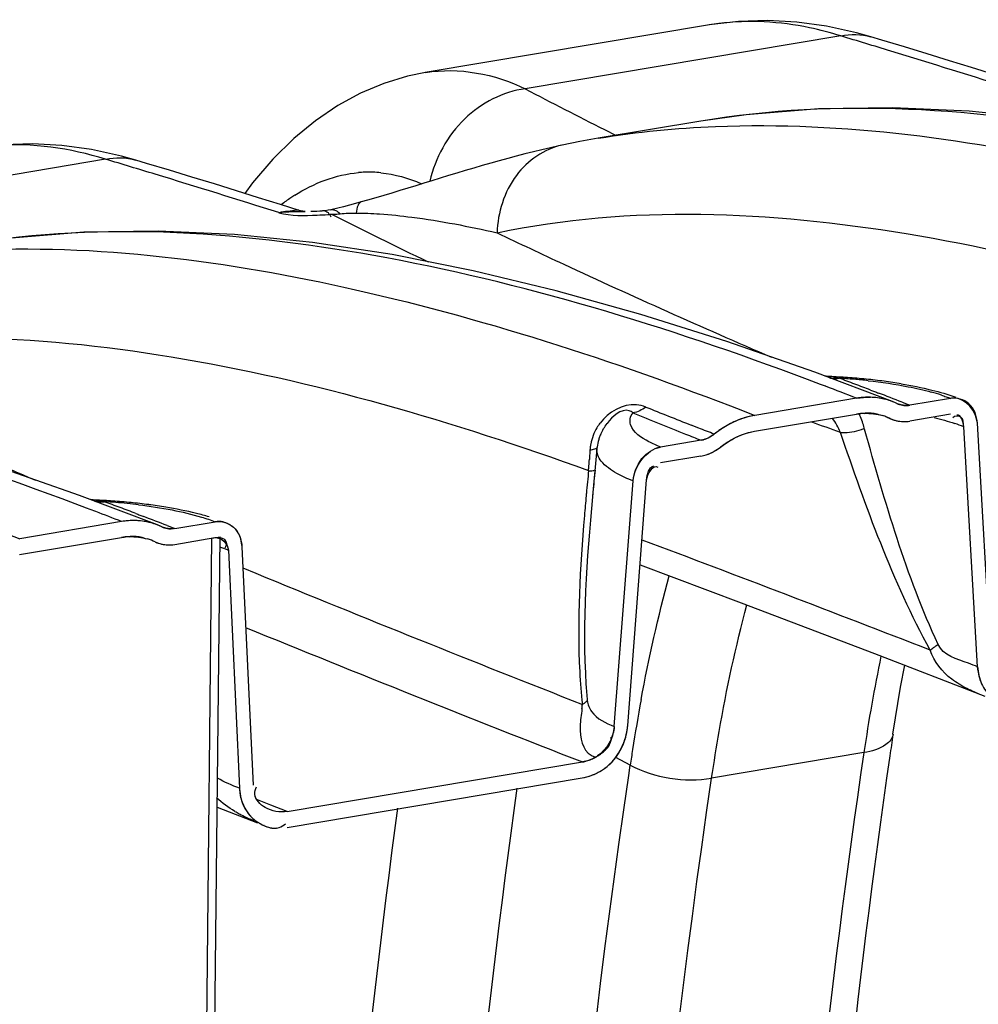
# Model space of a CAD drawing. Units: millimetres. Extents: x 0 to 8674, y 0 to 6134.
# Drawn here: x 4550 to 4782, y 3158 to 3397 of the extents above; entities that cross this region are included whole.
import ezdxf

# ---------------------------------------------------------------- set-up
doc = ezdxf.new("R2010")
doc.units = ezdxf.units.MM
for name, color, linetype in [('CUVE-5000-RECT-PARODXF_HATCHING', 7, 'Continuous'), ('CUVE-5000-REDXF_CONTINUOUS_LINE', 7, 'Continuous'), ('TUBE-PE-D110-LG1430DXF_HATCHING', 7, 'Continuous'), ('TUBE-PE-D110DXF_CONTINUOUS_LINE', 7, 'Continuous')]:
    doc.layers.add(name, color=color, linetype=linetype)

msp = doc.modelspace()

# ---------------------------------------------------------------- linework, layer by layer
at = {"layer": 'CUVE-5000-RECT-PARODXF_HATCHING', "color": 7, "linetype": 'Continuous'}
for p, q in [((4782.16, 3239.96), (4778.81, 3298.23)), ((4785.46, 3240.82), (4782.1, 3299.09)), ((4693.97, 3225.47), (4698.55, 3285.07)), ((4697.26, 3225.72), (4701.84, 3285.32)), ((4587.29, 3269.65), (4597.07, 3271.3)), ((4600.33, 3268.24), (4603.03, 3210.46)), ((4603.63, 3269.05), (4606.33, 3211.26))]:
    msp.add_line(p, q, dxfattribs=at)
for points, knots in [([(4762.58, 3303.86), (4761.59, 3304.33), (4759.5, 3305.06), (4756.17, 3305.49), (4753.92, 3305.32), (4752.81, 3305.14)], [0, 0, 0, 0, 0.328352, 0.660044, 1, 1, 1, 1]), ([(4782.1, 3299.09), (4782.01, 3300.8), (4780.8, 3304.3), (4777.12, 3305.36), (4775.59, 3305.1)], [0, 0, 0, 0, 0.52505, 1, 1, 1, 1]), ([(4728.08, 3300.99), (4726.92, 3300.79), (4724.6, 3300.17), (4721.29, 3298.62), (4719.23, 3297.21), (4718.25, 3296.42)], [0, 0, 0, 0, 0.320954, 0.654092, 1, 1, 1, 1]), ([(4719.79, 3293.3), (4720.62, 3293.96), (4723.14, 3295.69), (4726.07, 3296.79), (4728.04, 3297.12)], [0, 0, 0, 0, 0.346147, 1, 1, 1, 1]), ([(4698.55, 3285.07), (4698.7, 3287.01), (4700.1, 3290.69), (4703.47, 3293), (4705.21, 3293.29)], [0, 0, 0, 0, 0.523491, 1, 1, 1, 1]), ([(4584.18, 3273.93), (4583.19, 3274.39), (4581.09, 3275.13), (4577.77, 3275.56), (4575.52, 3275.39), (4574.4, 3275.2)], [0, 0, 0, 0, 0.328352, 0.660044, 1, 1, 1, 1]), ([(4597.11, 3275.16), (4598.65, 3275.42), (4602.36, 3274.33), (4603.55, 3270.78), (4603.63, 3269.05)], [0, 0, 0, 0, 0.474388, 1, 1, 1, 1]), ([(4782.16, 3239.96), (4782.24, 3238.55), (4782.84, 3235.83), (4785.19, 3232.51), (4787.55, 3231.3), (4788.75, 3231.02)], [0, 0, 0, 0, 0.358539, 0.687803, 1, 1, 1, 1]), ([(4693.97, 3225.47), (4693.87, 3224.24), (4693.07, 3221.3), (4690.97, 3218.87), (4689.43, 3218.01)], [0, 0, 0, 0, 0.410014, 1, 1, 1, 1]), ([(4690.45, 3214.53), (4691.72, 3215.24), (4694.04, 3217.22), (4696.4, 3221.15), (4697.14, 3224.19), (4697.26, 3225.72)], [0, 0, 0, 0, 0.321199, 0.660358, 1, 1, 1, 1]), ([(4603.03, 3210.46), (4603.08, 3209.31), (4603.62, 3206.14), (4605.7, 3203.28), (4607.47, 3202.23)], [0, 0, 0, 0, 0.35711, 1, 1, 1, 1])]:
    msp.add_open_spline(points, degree=3, knots=knots, dxfattribs=at)
for points in [[(4765.73, 3303.45), (4764.69, 3303.27), (4763.54, 3303.41), (4762.58, 3303.86)], [(4752.77, 3301.27), (4754.61, 3301.58), (4756.68, 3301.91), (4758.37, 3301.11)], [(4778.81, 3298.23), (4778.75, 3299.32), (4778.2, 3301.22), (4777.12, 3301.04)], [(4760.96, 3300.2), (4762.4, 3299.52), (4764.12, 3299.32), (4765.69, 3299.59)], [(4718.25, 3296.42), (4717.33, 3295.69), (4716.22, 3295.14), (4715.07, 3294.95)], [(4715.03, 3291.09), (4716.76, 3291.38), (4718.43, 3292.2), (4719.79, 3293.3)], [(4701.84, 3285.32), (4701.94, 3286.59), (4702.34, 3288.49), (4703.59, 3288.7)], [(4574.36, 3271.34), (4576.21, 3271.65), (4578.28, 3271.98), (4579.97, 3271.18)], [(4587.33, 3273.52), (4586.28, 3273.34), (4585.13, 3273.47), (4584.18, 3273.93)], [(4582.56, 3270.27), (4584, 3269.59), (4585.72, 3269.39), (4587.29, 3269.65)], [(4597.07, 3271.3), (4598.54, 3271.54), (4600.26, 3269.73), (4600.33, 3268.24)], [(4689.43, 3218.01), (4688.45, 3217.45), (4687.36, 3217.05), (4686.24, 3216.86)], [(4686.2, 3213), (4687.69, 3213.25), (4689.14, 3213.79), (4690.45, 3214.53)], [(4609.29, 3205.78), (4608.1, 3206.48), (4606.81, 3207.65), (4606.75, 3209.02)], [(4614.62, 3204.84), (4612.84, 3204.55), (4610.84, 3204.87), (4609.29, 3205.78)], [(4607.47, 3202.23), (4608.85, 3201.42), (4610.5, 3200.58), (4612.09, 3200.84)]]:
    msp.add_open_spline(points, degree=3, dxfattribs=at)
at = {"layer": 'CUVE-5000-REDXF_CONTINUOUS_LINE', "color": 7, "linetype": 'Continuous'}
for p, q in [((4717.08, 3395.76), (4648.05, 3384.17)), ((4748.94, 3393.08), (4672.36, 3380.23)), ((4758.89, 3392.08), (4756.27, 3392.87)), ((4648.17, 3384.2), (4643.83, 3383.3)), ((4715.02, 3372.41), (4690.1, 3368.23)), ((4691.62, 3370.35), (4694.41, 3368.95)), ((4685.63, 3367.43), (4681.3, 3366.56)), ((4690.09, 3368.23), (4685.63, 3367.43)), ((4681.3, 3366.56), (4680.53, 3366.39)), ((4570.53, 3363.15), (4489.9, 3349.62)), ((4580.49, 3362.15), (4577.87, 3362.94)), ((4612.98, 3352.15), (4607.67, 3353.81)), ((4617.47, 3350.74), (4612.98, 3352.15)), ((4617.83, 3350.64), (4617.47, 3350.74)), ((4623.03, 3350.58), (4622.55, 3350.54)), ((4632.59, 3352.78), (4631.2, 3352.4)), ((4632.59, 3352.79), (4632.59, 3352.78)), ((4621.04, 3350.46), (4620.3, 3350.43)), ((4761.5, 3304.32), (4742.64, 3311.45)), ((4746.21, 3310.4), (4746.21, 3310.4)), ((4745.04, 3308.13), (4744.06, 3308.5)), ((4745.29, 3308.04), (4745.04, 3308.13)), ((4752.81, 3305.14), (4728.08, 3300.99)), ((4775.59, 3305.1), (4765.73, 3303.45)), ((4761.7, 3304.24), (4761.59, 3304.29)), ((4763.83, 3304.19), (4765.73, 3303.45)), ((4728.04, 3297.12), (4752.77, 3301.27)), ((4760.12, 3300.53), (4760.96, 3300.2)), ((4760.13, 3300.56), (4761.44, 3300)), ((4775.55, 3301.24), (4765.69, 3299.59)), ((4692.26, 3299), (4692.25, 3298.99)), ((4714.47, 3297.9), (4712.61, 3298.63)), ((4761.12, 3300.12), (4761.4, 3300.01)), ((4761.44, 3300), (4761.5, 3299.97)), ((4715.07, 3294.95), (4705.21, 3293.29)), ((4687.96, 3290.87), (4687.93, 3290.31)), ((4689.77, 3292.89), (4688.7, 3281.34)), ((4715.03, 3291.09), (4705.17, 3289.43)), ((4583.1, 3274.39), (4564.23, 3281.52)), ((4687.2, 3282.04), (4687.15, 3281.48)), ((4565.87, 3278.49), (4563.17, 3279.51)), ((4566.74, 3278.16), (4565.87, 3278.49)), ((4568.14, 3277.63), (4566.74, 3278.16)), ((4574.4, 3275.2), (4549.68, 3271.05)), ((4583.3, 3274.31), (4583.18, 3274.36)), ((4585.46, 3274.25), (4587.33, 3273.52)), ((4587.33, 3273.52), (4597.11, 3275.16)), ((4549.63, 3267.19), (4574.36, 3271.34)), ((4582.56, 3270.27), (4583.04, 3270.06)), ((4582.72, 3270.19), (4583, 3270.08)), ((4583.04, 3270.06), (4583.1, 3270.04)), ((4603.85, 3263.97), (4606.97, 3262.68)), ((4757.16, 3243.17), (4783.91, 3232.79)), ((4782.27, 3238.88), (4782.16, 3239.96)), ((4754.57, 3219.12), (4717.62, 3212.92)), ((4614.62, 3204.84), (4686.24, 3216.86)), ((4697.85, 3216.09), (4694.33, 3217.98)), ((4697.48, 3213.61), (4697.85, 3216.09)), ((4614.58, 3200.98), (4686.2, 3213)), ((4610.66, 3206.39), (4607.39, 3207.67)), ((4597.62, 3205.92), (4607.42, 3202.11)), ((4614.62, 3204.84), (4610.66, 3206.39)), ((4608.92, 3201.53), (4609.02, 3201.49))]:
    msp.add_line(p, q, dxfattribs=at)
for points in [[(4745.49, 3395.46), (4738.28, 3396.45), (4731.15, 3396.83), (4724.15, 3396.61), (4717.01, 3395.74)], [(4756.27, 3392.87), (4752.77, 3393.85), (4745.49, 3395.46)], [(4786.07, 3383.74), (4780.72, 3385.41), (4775.32, 3387.07), (4769.89, 3388.74), (4764.41, 3390.41), (4758.89, 3392.08)], [(4643.83, 3383.3), (4638.08, 3381.55), (4632.43, 3379.17), (4626.88, 3376.16), (4621.47, 3372.5), (4616.22, 3368.2), (4611.12, 3363.2), (4606.15, 3357.42), (4604.28, 3354.86)], [(4899.71, 3348.82), (4878.78, 3355.42), (4858.24, 3361.16), (4838.11, 3366.01), (4818.38, 3369.92), (4799.04, 3372.86), (4780.12, 3374.8), (4761.62, 3375.66), (4743.56, 3375.39), (4725.98, 3373.96), (4715.01, 3372.41)], [(4567.09, 3365.53), (4559.88, 3366.52), (4552.75, 3366.9), (4545.75, 3366.68), (4538.6, 3365.81)], [(4577.87, 3362.94), (4574.37, 3363.92), (4567.09, 3365.53)], [(4676.42, 3365.46), (4674.35, 3364.96), (4672.28, 3364.45), (4670.21, 3363.91), (4668.13, 3363.36), (4666.06, 3362.79), (4663.99, 3362.21), (4661.92, 3361.62), (4659.86, 3361.02), (4657.8, 3360.41), (4655.76, 3359.79), (4653.73, 3359.18), (4651.72, 3358.56), (4649.73, 3357.94), (4647.75, 3357.33), (4645.79, 3356.72), (4643.84, 3356.12), (4641.91, 3355.53), (4639.98, 3354.94), (4638.03, 3354.36), (4636.08, 3353.78), (4634.1, 3353.21), (4632.59, 3352.79)], [(4680.53, 3366.39), (4678.48, 3365.94), (4676.42, 3365.46)], [(4607.67, 3353.81), (4602.32, 3355.47), (4596.92, 3357.14), (4591.49, 3358.81), (4586.01, 3360.48), (4580.49, 3362.15)], [(4618.99, 3350.43), (4618.96, 3350.43), (4618.76, 3350.45), (4618.38, 3350.51), (4617.83, 3350.64)], [(4622.55, 3350.54), (4621.8, 3350.49), (4621.04, 3350.46)], [(4625.21, 3350.9), (4624.56, 3350.77), (4623.85, 3350.66), (4623.2, 3350.59), (4623.03, 3350.58)], [(4628.27, 3351.63), (4626.85, 3351.28), (4625.48, 3350.96), (4625.21, 3350.9)], [(4631.2, 3352.4), (4629.72, 3352.01), (4628.27, 3351.63)], [(4625.32, 3349.81), (4625.63, 3349.81), (4625.96, 3349.82)], [(4625.96, 3349.82), (4626.31, 3349.83), (4626.67, 3349.85), (4627.06, 3349.88), (4627.46, 3349.92)], [(4742.64, 3311.45), (4721.32, 3318.89), (4700.39, 3325.48), (4679.87, 3331.22), (4659.76, 3336.07), (4640.04, 3340), (4620.71, 3342.95), (4601.79, 3344.87), (4583.3, 3345.73), (4565.25, 3345.47), (4547.67, 3344.03), (4536.84, 3342.49)], [(4564.23, 3281.52), (4542.9, 3288.96), (4521.97, 3295.56), (4501.44, 3301.3), (4481.31, 3306.14), (4461.57, 3310.06), (4442.24, 3313), (4423.32, 3314.93), (4404.82, 3315.79), (4386.76, 3315.53), (4369.18, 3314.1), (4358.2, 3312.55)], [(4745.71, 3310.44), (4745.41, 3310.48), (4745.13, 3310.53), (4745.02, 3310.55)], [(4746.21, 3310.4), (4746.03, 3310.41), (4745.71, 3310.44)], [(4567.87, 3280.44), (4567.52, 3280.47), (4567.15, 3280.51), (4566.85, 3280.56), (4566.69, 3280.59)], [(4700.26, 3264.72), (4724.82, 3255.52), (4757.16, 3243.17)], [(4761.63, 3223.58), (4763.48, 3235.03), (4764.5, 3240.32)], [(4686.25, 3230.84), (4686.42, 3230.94), (4686.58, 3231.04), (4686.73, 3231.14), (4686.87, 3231.24), (4687, 3231.34), (4687.12, 3231.44), (4687.24, 3231.54), (4687.34, 3231.65), (4687.43, 3231.75)]]:
    msp.add_lwpolyline(points, dxfattribs=at)
for centre, radius, start, end in [((4726.89, 3336.93), 59.64, 97.257, 99.5225), ((3773.01, 153.1), 3383.77, 73.02227, 73.23691), ((3832.47, 347.45), 3180.53, 72.46019, 73.0245), ((5308.51, 4596.65), 1372.72, 242.39179, 243.295), ((3594.4, 122.48), 3384.49, 73.02407, 73.23689), ((3653.09, 314.37), 3183.83, 72.46048, 73.02607), ((4634.38, 3330.34), 29.67, 91.8728, 94.8226), ((4634.37, 3330.33), 29.68, 84.2964, 91.8616), ((4641.05, 3316.21), 45.45, 124.2059, 127.7783), ((4639.58, 3318.34), 42.86, 122.7121, 124.1843), ((4619.51, 3419.39), 69.83, 271.9376, 274.0438), ((4619.36, 3421.7), 72.14, 274.0328, 274.742), ((5243.67, 4576.31), 1373.55, 243.24491, 244.33649), ((4739.04, 3146.79), 163.77, 85.949, 87.4938), ((4768.83, 3411.29), 103.31, 258.4425, 258.669), ((4747.59, 3315.32), 5.4, 276.3319, 280.0854), ((4404.93, 2382.41), 989.19, 69.43713, 69.67389), ((4739.44, 3159.1), 151.17, 85.1801, 86.5538), ((4739.64, 3154.91), 155.63, 84.2815, 85.9557), ((4425.08, 2466.85), 900.07, 68.64716, 69.16014), ((4740.2, 3167.96), 142.28, 83.7758, 85.1842), ((4396.81, 2360.74), 1012.32, 69.32186, 69.43755), ((4392.18, 2348.48), 1025.43, 69.20769, 69.32193), ((4741.09, 3169.28), 141.19, 82.5168, 84.2888), ((4743.42, 3186.89), 123.42, 80.5735, 82.5225), ((4755.75, 3287.65), 17.73, 92.1773, 99.5571), ((4755.74, 3289.1), 16.28, 76.7214, 88.4068), ((4382.82, 2323.94), 1051.69, 68.75988, 69.09424), ((4756.24, 3253.43), 55.2, 71.8932, 74.5766), ((4776.49, 3299.74), 5.44, 90.6489, 99.5279), ((5384.62, 5004), 1832.99, 248.12406, 248.49275), ((4755.83, 3289.55), 15.82, 72.6997, 76.6555), ((4755.84, 3289.58), 15.79, 68.6563, 76.6586), ((4755.86, 3289.63), 15.74, 64.7133, 72.7035), ((4764.66, 3308.26), 4.87, 244.7195, 248.8279), ((4764.74, 3308.47), 5.09, 248.854, 256.7606), ((4764.8, 3308.72), 5.35, 256.7523, 264.4761), ((4764.81, 3308.85), 5.48, 264.456, 268.2114), ((4764.81, 3308.92), 5.55, 268.2156, 275.726), ((4764.81, 3308.94), 5.57, 275.7208, 279.5235), ((5046.81, 4145.63), 913.07, 247.57501, 248.4407), ((4755.24, 3286.61), 14.87, 92.157, 99.5572), ((4755.32, 3288.24), 13.23, 68.6534, 73.5026), ((4755.34, 3288.29), 13.17, 64.7095, 68.6528), ((4699.69, 3292.16), 11.51, 142.842, 149.5937), ((4483.05, 2562.43), 781.03, 70.10317, 70.64201), ((4677.57, 3276.3), 80.07, 15.4426, 15.9092), ((4764.28, 3307.46), 7.98, 256.9313, 262.6233), ((4764.31, 3307.66), 8.19, 262.6193, 268.2048), ((4764.31, 3307.81), 8.34, 268.209, 279.5276), ((4762.32, 3255.91), 45.42, 68.7183, 71.6498), ((4700.81, 3291.85), 11.09, 160.6077, 165.3238), ((4701.23, 3291.7), 11.54, 156.0112, 160.5941), ((5092.38, 4260.21), 1036.38, 248.42509, 248.64991), ((4700.63, 3291.61), 12.59, 168.9371, 173.145), ((4700.7, 3291.88), 10.98, 165.3313, 174.7538), ((4714.09, 3300.76), 5.89, 279.5818, 285.5257), ((4714.1, 3300.74), 5.87, 279.575, 285.1577), ((4712.59, 3302.3), 11.53, 299.4805, 308.6596), ((4732.88, 3276.93), 20.95, 125.713, 128.6526), ((4902.91, 3277.42), 215.36, 175.9795, 176.4209), ((4700.32, 3291.65), 12.27, 173.1488, 175.921), ((4712.83, 3301.88), 11.04, 294.8826, 299.4671), ((4514.2, 3301.19), 174.07, 355.7033, 356.419), ((5264.24, 3227.66), 579.59, 174.06541, 174.6163), ((4584.17, 3296.06), 103.91, 355.3682, 355.6335), ((5342.21, 3220.9), 656.29, 174.15679, 174.63059), ((5206.81, 3233.06), 521.91, 174.6765, 175.2097), ((4560.59, 3116.15), 164.45, 86.6392, 87.4628), ((4569.26, 3285.35), 5.4, 276.3295, 280.0836), ((4226.47, 2352.26), 989.4, 69.43206, 69.67068), ((4560.98, 3128.42), 151.9, 85.4636, 86.5164), ((4560.73, 3118.52), 162.08, 85.9366, 86.6394), ((4561.24, 3125.3), 155.28, 84.2862, 85.9456), ((4561.96, 3140.09), 140.19, 83.2129, 85.486), ((4562.67, 3139.5), 141.01, 82.5325, 84.2934), ((4564.98, 3157), 123.35, 80.5942, 82.5384), ((4246.12, 2435.46), 901.64, 68.64782, 69.07479), ((4218.46, 2330.89), 1012.23, 69.31649, 69.43249), ((4214.02, 2319.12), 1024.81, 69.20238, 69.31656), ((4205.41, 2296.56), 1048.95, 68.758, 69.08933), ((4575.39, 3207.83), 71.45, 73.5283, 76.101), ((4577.35, 3257.72), 17.73, 92.1773, 99.5571), ((4577.43, 3259.62), 15.82, 72.6996, 76.6555), ((4577.45, 3259.7), 15.74, 64.7133, 72.7035), ((4598.01, 3269.82), 5.41, 78.7423, 99.5492), ((4586.25, 3278.33), 4.87, 244.7193, 248.8276), ((4586.33, 3278.54), 5.09, 248.8541, 256.7664), ((4586.39, 3278.79), 5.35, 256.758, 264.4761), ((4586.41, 3278.93), 5.49, 264.4602, 269.9794), ((4576.83, 3256.68), 14.87, 92.157, 99.5572), ((4576.92, 3258.33), 13.2, 64.7143, 73.5055), ((4585.91, 3277.88), 8.34, 268.2089, 279.5275), ((4595.63, 3268.68), 8.01, 2.6407, 16.1419), ((2600.76, -2327.75), 5979.37, 68.72175, 69.439021), ((4583.81, 3225.79), 45.55, 69.0198, 71.465), ((4585.77, 3230.99), 40, 68.6452, 68.9727), ((6544.72, 7972.74), 5093.09, 247.63734, 248.59852), ((6668.64, 8297.9), 5454.07, 247.76186, 248.68649), ((5160.87, 3159.43), 410.66, 168.32, 171.6419), ((4793.14, 3242.35), 106.24, 183.6318, 185.7266), ((5127.15, 3152.93), 433.92, 169.5011, 171.1236), ((4489.47, 3251.39), 197.85, 353.725, 354.0386), ((4682.22, 3226.97), 15.1, 337.687, 349.4239), ((4683.05, 3226.82), 14.25, 349.4203, 355.5598), ((4690.3, 3222.71), 2.96, 355.1661, 2.7787), ((6818.06, 2919.42), 2078.8, 171.58665, 171.73319), ((5155.07, 3148.47), 462.19, 171.1118, 171.5877), ((4684.77, 3225.65), 8.91, 279.5461, 283.5704), ((4684.66, 3226.09), 9.36, 283.5574, 286.0988), ((4684.54, 3226.49), 9.78, 286.1083, 290.1009), ((4684.35, 3227), 10.33, 290.1153, 296.334), ((4684.21, 3227.3), 10.66, 296.312, 299.326), ((4683.17, 3229.16), 12.79, 299.3161, 303.5335), ((4685.96, 3224.17), 7.07, 299.3648, 303.9964), ((4683.89, 3228.08), 11.5, 303.5033, 307.9654), ((4683.49, 3226.92), 14.21, 296.165, 299.3264), ((4683.62, 3226.67), 13.93, 293.0004, 296.1666), ((4617.57, 3231.89), 31.23, 239.9372, 242.0471), ((4619.38, 3235.29), 35.08, 242.0283, 242.9687), ((4622.64, 3241.75), 42.32, 243.0229, 245.3429), ((4624.47, 3245.66), 46.64, 245.3051, 246.674), ((4624.53, 3245.81), 46.79, 246.6722, 247.3381)]:
    msp.add_arc(centre, radius, start, end, dxfattribs=at)
for points, knots in [([(4748.94, 3393.08), (4746.45, 3393.86), (4736.83, 3396.41), (4726.64, 3397.02), (4719.35, 3396.09)], [0, 0, 0, 0, 0.262119, 1, 1, 1, 1]), ([(4672.36, 3380.23), (4666.94, 3379.57), (4656.2, 3373.93), (4650.5, 3363.45), (4649.24, 3357.81)], [0, 0, 0, 0, 0.485646, 1, 1, 1, 1]), ([(4919.98, 3339.37), (4886.17, 3352.06), (4819.47, 3372.77), (4748.19, 3377.96), (4715.02, 3372.41)], [0, 0, 0, 0, 0.517768, 1, 1, 1, 1]), ([(4718.59, 3371.1), (4749.66, 3372.34), (4814.32, 3363.36), (4875.5, 3343.03), (4906.48, 3330.92)], [0, 0, 0, 0, 0.483116, 1, 1, 1, 1]), ([(4681.29, 3366.56), (4676.97, 3365.63), (4668.52, 3359.76), (4665.73, 3350.2), (4665.53, 3345.29)], [0, 0, 0, 0, 0.473925, 1, 1, 1, 1]), ([(4617.4, 3350.75), (4617.26, 3350.77), (4615.63, 3350.66), (4614.04, 3350.4), (4612.58, 3350.18)], [0, 0, 0, 0, 0.090686, 1, 1, 1, 1]), ([(4617.47, 3350.74), (4617.46, 3350.74), (4617.44, 3350.75), (4617.42, 3350.75), (4617.4, 3350.75)], [0, 0, 0, 0, 0.444678, 1, 1, 1, 1]), ([(4623.02, 3350.65), (4623.33, 3350.71), (4624.15, 3350.67), (4624.69, 3350.03), (4624.93, 3349.66)], [0, 0, 0, 0, 0.416953, 1, 1, 1, 1]), ([(4625.21, 3350.9), (4625.34, 3350.93), (4625.61, 3350.95), (4625.87, 3350.9), (4626, 3350.86)], [0, 0, 0, 0, 0.483725, 1, 1, 1, 1]), ([(4626, 3350.86), (4626.25, 3350.79), (4626.78, 3350.52), (4627.23, 3350.14), (4627.46, 3349.92)], [0, 0, 0, 0, 0.447671, 1, 1, 1, 1]), ([(4632.59, 3352.78), (4632.22, 3352.68), (4631.54, 3351.73), (4631.41, 3350.73), (4631.34, 3350.09)], [0, 0, 0, 0, 0.371099, 1, 1, 1, 1]), ([(4665.53, 3345.29), (4697.91, 3352.19), (4767.93, 3348.74), (4833.35, 3329.4), (4866.3, 3317.46)], [0, 0, 0, 0, 0.485773, 1, 1, 1, 1]), ([(4624.93, 3349.66), (4624.98, 3349.58), (4625.08, 3349.42), (4625.17, 3349.25), (4625.21, 3349.16)], [0, 0, 0, 0, 0.477788, 1, 1, 1, 1]), ([(4637.04, 3349.87), (4639.66, 3349.69), (4649.24, 3348.69), (4658.71, 3346.85), (4665.53, 3345.29)], [0, 0, 0, 0, 0.272669, 1, 1, 1, 1]), ([(4744.06, 3308.5), (4709.88, 3321.45), (4642.5, 3342.64), (4570.38, 3348.1), (4536.84, 3342.49)], [0, 0, 0, 0, 0.518044, 1, 1, 1, 1]), ([(4665.53, 3345.29), (4670.91, 3342.72), (4692.97, 3332.33), (4715.25, 3322.4), (4732.15, 3315.08)], [0, 0, 0, 0, 0.244715, 1, 1, 1, 1]), ([(4536.88, 3341.02), (4568.44, 3342.7), (4634.33, 3333.94), (4696.55, 3313.31), (4728.08, 3300.99)], [0, 0, 0, 0, 0.482848, 1, 1, 1, 1]), ([(4487.18, 3315.34), (4519.53, 3322.21), (4589.48, 3318.89), (4654.83, 3299.5), (4687.75, 3287.59)], [0, 0, 0, 0, 0.485794, 1, 1, 1, 1]), ([(4563.17, 3279.51), (4529.36, 3292.2), (4462.66, 3312.9), (4391.39, 3318.09), (4358.21, 3312.55)], [0, 0, 0, 0, 0.517768, 1, 1, 1, 1]), ([(4487.18, 3315.34), (4492.54, 3312.77), (4514.5, 3302.42), (4536.68, 3292.54), (4553.51, 3285.24)], [0, 0, 0, 0, 0.244712, 1, 1, 1, 1]), ([(4361.78, 3311.24), (4392.85, 3312.48), (4457.52, 3303.5), (4518.69, 3283.17), (4549.68, 3271.05)], [0, 0, 0, 0, 0.483116, 1, 1, 1, 1]), ([(4746.21, 3310.41), (4746.47, 3310.41), (4747.12, 3310.28), (4747.75, 3310.16), (4748.13, 3310.08)], [0, 0, 0, 0, 0.408495, 1, 1, 1, 1]), ([(4746.22, 3310.1), (4746.53, 3310.01), (4747.19, 3309.9), (4747.85, 3309.91), (4748.18, 3309.95)], [0, 0, 0, 0, 0.495681, 1, 1, 1, 1]), ([(4756.19, 3307.13), (4756.51, 3307.01), (4757.14, 3306.76), (4757.78, 3306.52), (4758.1, 3306.4)], [0, 0, 0, 0, 0.500417, 1, 1, 1, 1]), ([(4773.4, 3305.89), (4773.78, 3305.76), (4774.51, 3305.51), (4775.24, 3305.24), (4775.59, 3305.1)], [0, 0, 0, 0, 0.511931, 1, 1, 1, 1]), ([(4701.65, 3302.99), (4700.92, 3303.29), (4696.9, 3304.31), (4692.51, 3301.74), (4690.52, 3299.11)], [0, 0, 0, 0, 0.191418, 1, 1, 1, 1]), ([(4765.73, 3303.45), (4765.26, 3303.37), (4764.29, 3303.33), (4763.34, 3303.55), (4762.9, 3303.72)], [0, 0, 0, 0, 0.505725, 1, 1, 1, 1]), ([(4698.5, 3301.6), (4698.25, 3301.85), (4695.98, 3303.05), (4693.5, 3300.64), (4692.23, 3299.01)], [0, 0, 0, 0, 0.14259, 1, 1, 1, 1]), ([(4697.93, 3298.74), (4697.79, 3299.2), (4697.74, 3300.25), (4698.2, 3301.18), (4698.5, 3301.6)], [0, 0, 0, 0, 0.480607, 1, 1, 1, 1]), ([(4778.81, 3298.23), (4778.76, 3299.05), (4778.75, 3300.97), (4776.6, 3300.89), (4776.16, 3300.42)], [0, 0, 0, 0, 0.560702, 1, 1, 1, 1]), ([(4690.69, 3296.39), (4690.89, 3296.87), (4691.37, 3297.76), (4691.94, 3298.6), (4692.25, 3298.99)], [0, 0, 0, 0, 0.508633, 1, 1, 1, 1]), ([(4705.21, 3293.29), (4704.25, 3293.67), (4701.54, 3294.88), (4698.52, 3296.79), (4697.93, 3298.74)], [0, 0, 0, 0, 0.335569, 1, 1, 1, 1]), ([(4760.96, 3300.2), (4761.2, 3300.09), (4761.7, 3299.89), (4762.21, 3299.74), (4762.48, 3299.68)], [0, 0, 0, 0, 0.497897, 1, 1, 1, 1]), ([(4718.25, 3296.42), (4717.85, 3296.11), (4717.02, 3295.56), (4716.1, 3295.2), (4715.63, 3295.07)], [0, 0, 0, 0, 0.510415, 1, 1, 1, 1]), ([(4748.86, 3296.84), (4749.2, 3296.82), (4751.13, 3296.74), (4753.05, 3297.23), (4754.53, 3297.79)], [0, 0, 0, 0, 0.177488, 1, 1, 1, 1]), ([(4688.07, 3292.52), (4688.48, 3292.61), (4689.06, 3292.75), (4689.85, 3293.08), (4689.89, 3293.34)], [0, 0, 0, 0, 0.614709, 1, 1, 1, 1]), ([(4715.03, 3291.09), (4715.45, 3291.16), (4716.28, 3291.36), (4717.08, 3291.68), (4717.48, 3291.86)], [0, 0, 0, 0, 0.491099, 1, 1, 1, 1]), ([(4687.75, 3287.59), (4688.13, 3287.58), (4688.28, 3287.34), (4689.12, 3287.66), (4689.06, 3287.68)], [0, 0, 0, 0, 0.85017, 1, 1, 1, 1]), ([(4688.79, 3282.31), (4688.78, 3282.13), (4688.74, 3281.75), (4688.71, 3281.38), (4688.69, 3281.19)], [0, 0, 0, 0, 0.500008, 1, 1, 1, 1]), ([(4567.89, 3280.14), (4568.2, 3280.05), (4568.86, 3279.94), (4569.52, 3279.95), (4569.86, 3279.99)], [0, 0, 0, 0, 0.49567, 1, 1, 1, 1]), ([(4568.22, 3280.35), (4568.5, 3280.35), (4569.17, 3280.24), (4569.82, 3280.11), (4570.21, 3280.04)], [0, 0, 0, 0, 0.415886, 1, 1, 1, 1]), ([(4577.9, 3277.15), (4578.21, 3277.03), (4578.85, 3276.79), (4579.48, 3276.55), (4579.8, 3276.43)], [0, 0, 0, 0, 0.500415, 1, 1, 1, 1]), ([(4587.33, 3273.52), (4586.85, 3273.44), (4585.88, 3273.4), (4584.94, 3273.62), (4584.5, 3273.79)], [0, 0, 0, 0, 0.505725, 1, 1, 1, 1]), ([(4602.64, 3272.51), (4602.79, 3272.26), (4603.05, 3271.74), (4603.24, 3271.19), (4603.32, 3270.91)], [0, 0, 0, 0, 0.494194, 1, 1, 1, 1]), ([(4597.07, 3271.3), (4597.27, 3271.33), (4597.69, 3271.36), (4598.11, 3271.33), (4598.32, 3271.29)], [0, 0, 0, 0, 0.484571, 1, 1, 1, 1]), ([(4598.32, 3271.29), (4598.48, 3271.27), (4598.78, 3271.19), (4599.07, 3271.07), (4599.2, 3270.99)], [0, 0, 0, 0, 0.512327, 1, 1, 1, 1]), ([(4599.2, 3270.99), (4599.49, 3270.81), (4600.07, 3270.07), (4599.72, 3269.19), (4599.5, 3268.77)], [0, 0, 0, 0, 0.415431, 1, 1, 1, 1]), ([(4717.62, 3212.92), (4718.18, 3216.71), (4720.45, 3230.84), (4723.46, 3244.87), (4726.16, 3255)], [0, 0, 0, 0, 0.267211, 1, 1, 1, 1]), ([(4770.66, 3244), (4770.93, 3244.22), (4771.56, 3244.7), (4772.21, 3245.15), (4772.57, 3245.39)], [0, 0, 0, 0, 0.447956, 1, 1, 1, 1]), ([(4782.16, 3239.96), (4781.44, 3240.24), (4778.1, 3241.59), (4773.78, 3242.75), (4772.57, 3245.39)], [0, 0, 0, 0, 0.21072, 1, 1, 1, 1]), ([(4687.43, 3231.75), (4687.53, 3230.8), (4688.84, 3227.74), (4691.93, 3226.26), (4693.97, 3225.47)], [0, 0, 0, 0, 0.303213, 1, 1, 1, 1]), ([(4686.13, 3229.76), (4685.98, 3228.33), (4685.3, 3224.65), (4686.2, 3219.69), (4688.39, 3218.49)], [0, 0, 0, 0, 0.365677, 1, 1, 1, 1]), ([(4692.97, 3221.39), (4693.04, 3221.56), (4693.17, 3221.91), (4693.23, 3222.27), (4693.25, 3222.46)], [0, 0, 0, 0, 0.501296, 1, 1, 1, 1]), ([(4761.63, 3223.58), (4761.56, 3223.11), (4761.14, 3222.12), (4760.36, 3221.4), (4759.91, 3221.08)], [0, 0, 0, 0, 0.462627, 1, 1, 1, 1]), ([(4690.96, 3219.02), (4691.1, 3219.13), (4691.36, 3219.35), (4691.62, 3219.58), (4691.74, 3219.7)], [0, 0, 0, 0, 0.499148, 1, 1, 1, 1]), ([(4691.74, 3219.7), (4691.85, 3219.81), (4692.08, 3220.04), (4692.28, 3220.29), (4692.38, 3220.41)], [0, 0, 0, 0, 0.502916, 1, 1, 1, 1]), ([(4692.38, 3220.41), (4692.5, 3220.57), (4692.71, 3220.88), (4692.89, 3221.22), (4692.97, 3221.39)], [0, 0, 0, 0, 0.505743, 1, 1, 1, 1]), ([(4754.57, 3219.12), (4746.05, 3161.5), (4720.63, 2919.64), (4732.33, 2674.37), (4758.83, 2491.51)], [0, 0, 0, 0, 0.239712, 1, 1, 1, 1]), ([(4688.39, 3218.49), (4688.55, 3218.4), (4688.9, 3218.23), (4689.25, 3218.08), (4689.43, 3218.01)], [0, 0, 0, 0, 0.48803, 1, 1, 1, 1]), ([(4760.86, 3218.32), (4752.55, 3161.11), (4727.79, 2921.06), (4739.39, 2677.74), (4765.47, 2496.26)], [0, 0, 0, 0, 0.239735, 1, 1, 1, 1]), ([(4690.45, 3214.53), (4690.76, 3214.7), (4691.37, 3215.08), (4691.94, 3215.52), (4692.22, 3215.75)], [0, 0, 0, 0, 0.493878, 1, 1, 1, 1]), ([(4702.14, 2482.52), (4693.09, 2544.94), (4666.22, 2787.6), (4671.2, 3034.44), (4697.48, 3213.61)], [0, 0, 0, 0, 0.258345, 1, 1, 1, 1]), ([(4686.2, 3213), (4686.69, 3213.08), (4687.66, 3213.31), (4688.6, 3213.65), (4689.06, 3213.84)], [0, 0, 0, 0, 0.493241, 1, 1, 1, 1]), ([(4721.87, 2485.31), (4712.87, 2547.45), (4686.16, 2788.97), (4691.25, 3034.65), (4717.62, 3212.92)], [0, 0, 0, 0, 0.258403, 1, 1, 1, 1]), ([(4603.03, 3210.46), (4603.05, 3210.07), (4603.12, 3209.29), (4603.26, 3208.53), (4603.35, 3208.15)], [0, 0, 0, 0, 0.504397, 1, 1, 1, 1]), ([(4609.29, 3205.78), (4608.1, 3206.48), (4606.27, 3208.22), (4606.9, 3210.27), (4607.16, 3210.81)], [0, 0, 0, 0, 0.694382, 1, 1, 1, 1]), ([(4670.34, 3210.48), (4662.29, 3152.5), (4638.56, 2909.84), (4650.8, 2664.1), (4677.28, 2480.88)], [0, 0, 0, 0, 0.24024, 1, 1, 1, 1]), ([(4641.39, 3205.65), (4633.58, 3147.65), (4610.72, 2905.24), (4623.21, 2659.91), (4649.64, 2476.98)], [0, 0, 0, 0, 0.240479, 1, 1, 1, 1]), ([(4607.47, 3202.23), (4607.58, 3202.17), (4607.82, 3202.03), (4608.06, 3201.89), (4608.18, 3201.83)], [0, 0, 0, 0, 0.49713, 1, 1, 1, 1]), ([(4611.25, 3200.79), (4611.73, 3200.77), (4612.8, 3200.92), (4613.73, 3201.47), (4614.17, 3201.82)], [0, 0, 0, 0, 0.459945, 1, 1, 1, 1])]:
    msp.add_open_spline(points, degree=3, knots=knots, dxfattribs=at)
for points in [[(4748.94, 3393.08), (4751.33, 3393.61), (4753.93, 3393.57), (4756.27, 3392.87)], [(4648.17, 3384.2), (4656.23, 3385.53), (4665.05, 3383.87), (4672.36, 3380.23)], [(4690.19, 3368.25), (4699.57, 3369.82), (4709.08, 3370.72), (4718.59, 3371.1)], [(4570.53, 3363.15), (4561.94, 3365.84), (4552.7, 3367.17), (4543.72, 3366.45)], [(4570.53, 3363.15), (4572.92, 3363.68), (4575.53, 3363.64), (4577.87, 3362.94)], [(4616.42, 3354.4), (4621.03, 3357.36), (4626.43, 3359.44), (4631.89, 3359.9)], [(4637.32, 3359.86), (4640.71, 3359.52), (4644.06, 3358.59), (4647.17, 3357.22)], [(4612.58, 3350.18), (4614.7, 3350.48), (4616.85, 3350.46), (4618.99, 3350.43)], [(4612.58, 3350.18), (4615.56, 3349.31), (4618.77, 3349.5), (4621.87, 3349.61)], [(4627.46, 3349.92), (4628.75, 3350.06), (4630.04, 3350.09), (4631.34, 3350.09)], [(4631.34, 3350.09), (4633.24, 3350.09), (4635.14, 3350.01), (4637.04, 3349.87)], [(4755.63, 3309.4), (4758.88, 3309.04), (4762.13, 3308.58), (4765.34, 3307.94)], [(4763.63, 3308.64), (4766.12, 3308.23), (4768.59, 3307.74), (4771.04, 3307.13)], [(4765.34, 3307.94), (4767.21, 3307.57), (4769.08, 3307.14), (4770.92, 3306.63)], [(4752.81, 3305.14), (4753.92, 3305.32), (4755.06, 3305.41), (4756.2, 3305.37)], [(4759.48, 3304.94), (4758.05, 3305.29), (4756.55, 3305.42), (4755.08, 3305.37)], [(4771.04, 3307.13), (4773, 3306.64), (4774.95, 3306.08), (4776.87, 3305.4)], [(4782.1, 3299.09), (4781.95, 3301.86), (4779.2, 3305.21), (4776.43, 3305.18)], [(4701.65, 3302.99), (4700.73, 3302.3), (4699.63, 3301.78), (4698.5, 3301.6)], [(4728.08, 3300.99), (4724.51, 3300.39), (4721.07, 3298.68), (4718.25, 3296.42)], [(4754.57, 3298.25), (4754.26, 3299.31), (4753.92, 3300.38), (4753.41, 3301.36)], [(4754.68, 3301.47), (4756.15, 3301.52), (4757.66, 3301.34), (4759.07, 3300.93)], [(4771.59, 3300.46), (4773.28, 3300.04), (4774.97, 3299.57), (4776.62, 3299.02)], [(4689.76, 3297.98), (4689.05, 3296.77), (4688.55, 3295.41), (4688.27, 3294.03)], [(4748.86, 3296.84), (4748.37, 3298.06), (4747.69, 3299.22), (4746.91, 3300.29)], [(4718.25, 3296.42), (4716.99, 3296.91), (4715.73, 3297.41), (4714.47, 3297.9)], [(4720.65, 3293.95), (4722.83, 3295.51), (4725.39, 3296.68), (4728.04, 3297.12)], [(4770.66, 3244), (4761.51, 3260.71), (4755.04, 3278.82), (4748.86, 3296.84)], [(4772.57, 3245.39), (4764.87, 3262.1), (4759.68, 3279.9), (4754.74, 3297.62)], [(4698.55, 3285.07), (4698.82, 3288.59), (4701.73, 3292.71), (4705.21, 3293.29)], [(4690.81, 3289.88), (4690.15, 3290.72), (4689.67, 3291.83), (4689.77, 3292.89)], [(4694.6, 3286.91), (4693.2, 3287.69), (4691.81, 3288.63), (4690.81, 3289.88)], [(4701.84, 3285.32), (4701.95, 3286.68), (4703.45, 3289.22), (4704.54, 3288.4)], [(4698.55, 3285.07), (4697.2, 3285.6), (4695.86, 3286.2), (4694.6, 3286.91)], [(4578.52, 3279.29), (4581.26, 3278.97), (4583.99, 3278.56), (4586.69, 3278.03)], [(4688.69, 3281.19), (4687.29, 3266.06), (4686.14, 3250.79), (4687.12, 3235.62)], [(4592.55, 3277.18), (4590.1, 3277.79), (4587.63, 3278.28), (4585.14, 3278.7)], [(4586.69, 3278.03), (4589.09, 3277.56), (4591.47, 3277), (4593.81, 3276.29)], [(4686.72, 3276.64), (4685.66, 3264.04), (4684.95, 3251.35), (4685.59, 3238.72)], [(4581.08, 3275.01), (4579.64, 3275.35), (4578.15, 3275.49), (4576.67, 3275.44)], [(4593.81, 3276.29), (4594.92, 3275.95), (4596.03, 3275.58), (4597.11, 3275.16)], [(4599.07, 3275.13), (4600.51, 3274.84), (4601.9, 3273.79), (4602.64, 3272.51)], [(4576.27, 3271.54), (4577.75, 3271.59), (4579.25, 3271.41), (4580.67, 3270.99)], [(4582.56, 3270.27), (4583.52, 3269.82), (4584.59, 3269.58), (4585.65, 3269.54)], [(4700.49, 3231.99), (4702.37, 3242.1), (4704.62, 3252.16), (4707.34, 3262.07)], [(4775.92, 3236.94), (4773.58, 3238.72), (4771.54, 3241.2), (4770.66, 3244)], [(4685.59, 3238.72), (4685.72, 3236.09), (4685.92, 3233.45), (4686.25, 3230.84)], [(4782.16, 3239.96), (4782.23, 3238.77), (4782.46, 3237.58), (4782.88, 3236.47)], [(4779.52, 3234.71), (4778.26, 3235.35), (4777.04, 3236.08), (4775.92, 3236.94)], [(4783.18, 3233.08), (4781.94, 3233.57), (4780.7, 3234.1), (4779.52, 3234.71)], [(4693.97, 3225.47), (4693.76, 3222.73), (4692.19, 3219.84), (4689.92, 3218.31)], [(4692.22, 3215.75), (4693.95, 3217.19), (4695.33, 3219.15), (4696.18, 3221.24)], [(4759.91, 3221.08), (4758.38, 3219.96), (4756.44, 3219.44), (4754.57, 3219.12)], [(4689.43, 3218.01), (4688.45, 3217.45), (4687.36, 3217.05), (4686.24, 3216.86)], [(4697.85, 3216.09), (4703.72, 3212.92), (4711.04, 3211.82), (4717.62, 3212.92)], [(4603.03, 3210.46), (4601.2, 3211.17), (4599.38, 3211.95), (4597.68, 3212.94)], [(4601.92, 3204.86), (4600.33, 3205.79), (4598.8, 3206.88), (4597.48, 3208.18)], [(4603.35, 3208.15), (4603.91, 3205.82), (4605.4, 3203.45), (4607.47, 3202.23)], [(4614.62, 3204.84), (4612.84, 3204.55), (4610.84, 3204.87), (4609.29, 3205.78)], [(4608.18, 3201.83), (4609.12, 3201.31), (4610.17, 3200.84), (4611.25, 3200.79)]]:
    msp.add_open_spline(points, degree=3, dxfattribs=at)
at = {"layer": 'TUBE-PE-D110-LG1430DXF_HATCHING', "color": 7, "linetype": 'Continuous'}
for p, q in [((4584.77, 2166.6), (4596.32, 3271.17)), ((4586.76, 2166.94), (4598.3, 3271.5))]:
    msp.add_line(p, q, dxfattribs=at)
at = {"layer": 'TUBE-PE-D110DXF_CONTINUOUS_LINE', "color": 7, "linetype": 'Continuous'}
msp.add_line((4596.32, 3271.17), (4598.3, 3271.5), dxfattribs=at)

doc.saveas('drawing.dxf')
